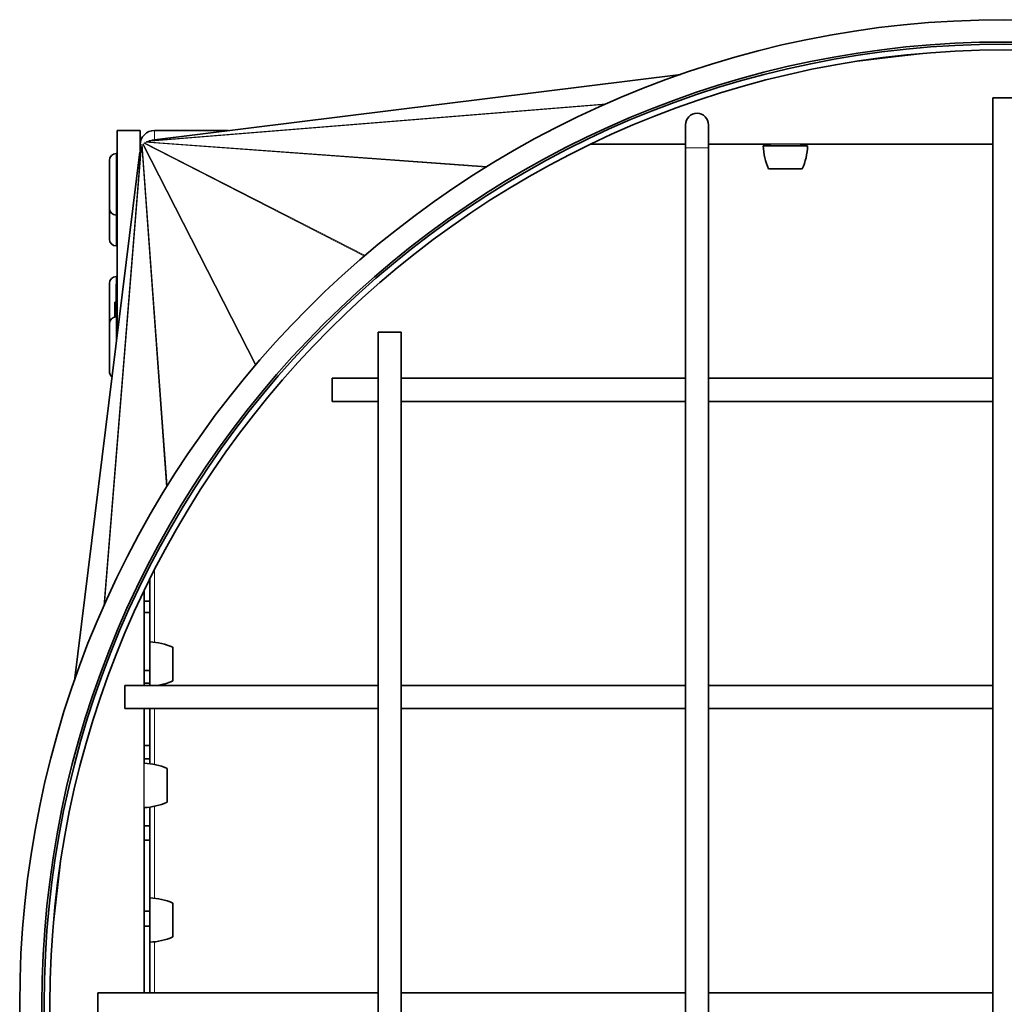
# Model space of a CAD drawing. Units: millimetres. Extents: x -210 to 2808, y -625 to 2859.
# Drawn here: x 1209 to 1337, y 1248 to 1376 of the extents above; entities that cross this region are included whole.
import ezdxf

# ---------------------------------------------------------------- set-up
doc = ezdxf.new("R2010")
doc.units = ezdxf.units.MM
doc.layers.add('Widoczne (ISO)', color=7, linetype='Continuous', lineweight=35, true_color=0xe60000)
doc.layers.add('Widoczne wąskie (ISO)', color=7, linetype='Continuous', lineweight=9, true_color=0x8080ff)

msp = doc.modelspace()

# ---------------------------------------------------------------- linework, layer by layer
at = {"layer": 'Widoczne (ISO)'}
for p, q in [((1294.97, 1368.77), (1226.13, 1360.22)), ((1335.6, 1365.7), (1338.6, 1365.7)), ((1335.6, 1365.7), (1335.6, 1129.7)), ((1224.6, 1361.45), (1221.6, 1361.45)), ((1221.6, 1361.45), (1221.6, 1334.65)), ((1224.6, 1361.45), (1224.6, 1358.8)), ((1236.05, 1361.45), (1226.48, 1361.45)), ((1295.6, 1362.2), (1295.6, 1359.2)), ((1298.6, 1359.2), (1298.6, 1362.2)), ((1224.6, 1359.58), (1224.6, 1358.8)), ((1295.6, 1359.68), (1283.26, 1359.68)), ((1295.6, 1133.2), (1295.6, 1359.2)), ((1306.6, 1359.68), (1298.6, 1359.68)), ((1298.6, 1133.2), (1298.6, 1359.2)), ((1305.72, 1359.45), (1311.48, 1359.45)), ((1306.6, 1359.69), (1306.6, 1359.45)), ((1310.6, 1359.69), (1310.6, 1359.45)), ((1335.6, 1359.68), (1310.6, 1359.68)), ((1216.04, 1289.83), (1224.58, 1358.68)), ((1220.6, 1351.35), (1220.6, 1357.55)), ((1221.5, 1358.45), (1221.6, 1358.45)), ((1306.4, 1356.45), (1310.8, 1356.45)), ((1220.6, 1347.33), (1220.6, 1351.35)), ((1221.5, 1350.45), (1221.6, 1350.45)), ((1221.5, 1346.43), (1221.6, 1346.43)), ((1221.5, 1342.45), (1221.6, 1342.45)), ((1220.6, 1336.3), (1220.6, 1341.55)), ((1221.5, 1337.2), (1221.5, 1341.45)), ((1221.5, 1341.45), (1221.6, 1341.45)), ((1221.3, 1337.18), (1221.3, 1339.1)), ((1221.5, 1339.1), (1221.3, 1339.1)), ((1221.5, 1337.2), (1221.6, 1337.2)), ((1220.6, 1330.1), (1220.6, 1336.3)), ((1255.6, 1335.2), (1258.6, 1335.2)), ((1255.6, 1160.2), (1255.6, 1335.2)), ((1258.6, 1160.2), (1258.6, 1335.2)), ((1249.6, 1326.2), (1249.6, 1329.2)), ((1249.6, 1329.2), (1255.6, 1329.2)), ((1258.6, 1329.2), (1295.6, 1329.2)), ((1298.6, 1329.2), (1335.6, 1329.2)), ((1249.6, 1326.2), (1255.6, 1326.2)), ((1258.6, 1326.2), (1295.6, 1326.2)), ((1298.6, 1326.2), (1335.6, 1326.2)), ((1225.85, 1303.03), (1225.85, 1300.19)), ((1225.12, 1301.54), (1225.12, 1289.2)), ((1225.12, 1300.19), (1225.85, 1300.19)), ((1225.85, 1300.19), (1225.85, 1298.69)), ((1225.85, 1298.69), (1225.12, 1298.69)), ((1225.85, 1298.69), (1225.85, 1291.16)), ((1225.85, 1289.2), (1225.85, 1294.88)), ((1225.85, 1294), (1225.85, 1294)), ((1228.85, 1289.8), (1228.85, 1294.2)), ((1225.12, 1291.16), (1225.85, 1291.16)), ((1225.85, 1291.16), (1225.85, 1289.53)), ((1225.85, 1289.53), (1225.12, 1289.53)), ((1225.85, 1290), (1225.85, 1290)), ((1225.85, 1289.53), (1225.85, 1289.2)), ((1222.6, 1286.2), (1222.6, 1289.2)), ((1222.6, 1289.2), (1255.6, 1289.2)), ((1258.6, 1289.2), (1295.6, 1289.2)), ((1298.6, 1289.2), (1335.6, 1289.2)), ((1222.6, 1286.2), (1255.6, 1286.2)), ((1225.12, 1286.2), (1225.12, 1279.08)), ((1225.85, 1286.2), (1225.85, 1281.4)), ((1258.6, 1286.2), (1295.6, 1286.2)), ((1298.6, 1286.2), (1335.6, 1286.2)), ((1225.12, 1281.4), (1225.85, 1281.4)), ((1225.85, 1281.4), (1225.85, 1279.66)), ((1225.85, 1279.66), (1225.12, 1279.66)), ((1225.85, 1279.66), (1225.85, 1279.02)), ((1228.1, 1274), (1228.1, 1278.4)), ((1225.12, 1273.32), (1225.12, 1249.2)), ((1225.85, 1273.38), (1225.85, 1270.95)), ((1225.12, 1270.95), (1225.85, 1270.95)), ((1225.85, 1270.95), (1225.85, 1269.09)), ((1225.85, 1269.09), (1225.12, 1269.09)), ((1225.85, 1269.09), (1225.85, 1259.83)), ((1225.85, 1255.8), (1225.85, 1261.56)), ((1225.85, 1260.68), (1225.85, 1260.68)), ((1228.85, 1256.48), (1228.85, 1260.88)), ((1225.12, 1259.83), (1225.85, 1259.83)), ((1225.85, 1259.83), (1225.85, 1257.86)), ((1225.85, 1257.86), (1225.12, 1257.86)), ((1225.85, 1257.86), (1225.85, 1249.2)), ((1225.85, 1256.68), (1225.85, 1256.68)), ((1219.1, 1246.2), (1219.1, 1249.2)), ((1255.6, 1249.2), (1219.1, 1249.2)), ((1295.6, 1249.2), (1258.6, 1249.2)), ((1335.6, 1249.2), (1298.6, 1249.2))]:
    msp.add_line(p, q, dxfattribs=at)
for radius in [128.18, 125.28, 125, 125, 124.25]:
    msp.add_circle((1337.1, 1247.7), radius, dxfattribs=at)
for centre, radius, start, end in [((1297.1, 1362.2), 1.5, 0, 180), ((1226.48, 1359.58), 1.88, 90, 180), ((1313.72, 1359.69), 8, 181.6868, 203.8557), ((1303.49, 1359.69), 8, 336.1443, 358.3132), ((1221.5, 1357.55), 0.9, 90, 180), ((1221.5, 1351.35), 0.9, 180, 270), ((1221.5, 1347.33), 0.9, 180, 270), ((1221.5, 1341.55), 0.9, 90, 180), ((1221.5, 1336.3), 0.9, 90, 180), ((1221.5, 1330.1), 0.9, 180, 232.1129), ((1225.62, 1286.88), 8, 66.1443, 88.3132), ((1225.62, 1297.12), 8, 278.3552, 293.8557), ((1224.87, 1271.09), 8, 66.1443, 88.2269), ((1224.87, 1281.32), 8, 271.7731, 293.8557), ((1225.62, 1253.56), 8, 66.1443, 88.3132), ((1225.62, 1263.79), 8, 271.6868, 293.8557)]:
    msp.add_arc(centre, radius, start, end, dxfattribs=at)
at = {"layer": 'Widoczne wąskie (ISO)'}
for p, q in [((1327.59, 1371.59), (1317.74, 1370.43)), ((1327.4, 1371.57), (1317.93, 1370.46)), ((1294.87, 1368.73), (1225.78, 1360.15)), ((1285.07, 1364.85), (1225.44, 1360.04)), ((1285.27, 1364.94), (1225.7, 1360.13)), ((1226.48, 1361.45), (1226.48, 1360.26)), ((1216.08, 1289.94), (1224.65, 1359.03)), ((1219.86, 1299.53), (1224.67, 1359.11)), ((1219.95, 1299.73), (1224.77, 1359.37)), ((1224.6, 1359.58), (1224.88, 1359.58)), ((1228.04, 1315.05), (1224.8, 1359.44)), ((1228.12, 1315.19), (1224.88, 1359.58)), ((1239.6, 1330.92), (1224.93, 1359.65)), ((1239.68, 1331.01), (1225.01, 1359.74)), ((1253.8, 1345.12), (1225.06, 1359.8)), ((1253.89, 1345.2), (1225.15, 1359.87)), ((1269.62, 1356.68), (1225.22, 1359.92)), ((1269.75, 1356.77), (1225.37, 1360)), ((1295.6, 1359.7), (1283.29, 1359.7)), ((1283.33, 1359.71), (1295.6, 1359.71)), ((1295.6, 1359.2), (1298.6, 1359.2)), ((1298.6, 1359.71), (1335.6, 1359.71)), ((1335.6, 1359.7), (1298.6, 1359.7)), ((1221.5, 1358.45), (1221.5, 1350.45)), ((1221.5, 1350.45), (1221.5, 1346.43)), ((1221.5, 1342.45), (1221.5, 1341.45)), ((1221.5, 1337.2), (1221.5, 1333.85)), ((1226.48, 1304.27), (1226.48, 1294.84)), ((1225.09, 1289.2), (1225.09, 1301.47)), ((1225.11, 1301.51), (1225.11, 1289.2)), ((1225.09, 1249.2), (1225.09, 1286.2)), ((1225.11, 1286.2), (1225.11, 1249.2)), ((1226.48, 1286.2), (1226.48, 1278.92)), ((1226.48, 1273.48), (1226.48, 1261.51)), ((1213.22, 1257.22), (1214.37, 1267.06)), ((1213.23, 1257.41), (1214.34, 1266.88)), ((1226.48, 1255.84), (1226.48, 1249.2))]:
    msp.add_line(p, q, dxfattribs=at)

doc.saveas('drawing.dxf')
